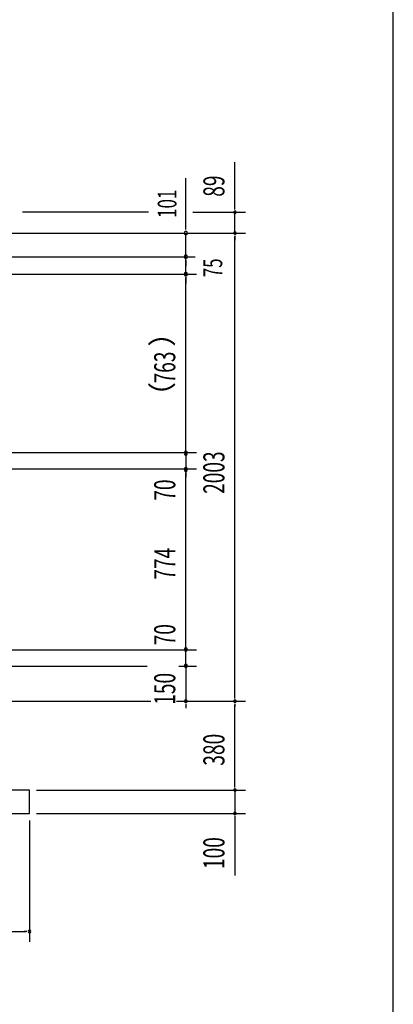
# Model space of a CAD drawing. Extents: x 434 to 16382, y 181 to 11242.
# Drawn here: x 14786 to 16382, y 4843 to 9055 of the extents above; entities that cross this region are included whole.
import ezdxf
from ezdxf.enums import TextEntityAlignment as Align

# ---------------------------------------------------------------- set-up
doc = ezdxf.new("R2010")
doc.units = 0
doc.header["$LTSCALE"] = 40
doc.header["$MEASUREMENT"] = 0
for name, color, linetype in [('KISO', 2, 'CONTINUOUS'), ('SUNPOU', 4, 'CONTINUOUS'), ('WAKUSEN-01', 50, 'CONTINUOUS')]:
    doc.layers.add(name, color=color, linetype=linetype)
doc.styles.add('00', font='ROMANS', dxfattribs={"width": 0.666667, "bigfont": 'BIGFONT'})
doc.styles.add('01', font='ROMANS', dxfattribs={"height": 3, "bigfont": 'BIGFONT'})

msp = doc.modelspace()

# ---------------------------------------------------------------- linework, layer by layer
at = {"layer": 'KISO'}
for p, q in [((14828.2, 5759.3), (14028.2, 5759.3)), ((14828.2, 5659.3), (14828.2, 5759.3)), ((14028.2, 5659.3), (14828.2, 5659.3))]:
    msp.add_line(p, q, dxfattribs=at)
at = {"layer": 'SUNPOU'}
for p, q in [((15705.7, 8246.3), (15705.7, 8445.6)), ((15495.7, 8162.3), (15495.7, 8376.6)), ((15335.7, 8231.3), (14798.5, 8231.3)), ((15525.7, 8231.3), (15750.7, 8231.3)), ((15705.7, 8242.6), (15705.7, 8253.8)), ((15705.7, 8142.3), (15705.7, 8231.3)), ((14485.2, 8142.3), (15750.7, 8142.3)), ((14485.2, 8142.3), (15750.7, 8142.3)), ((14495.2, 8142.3), (15535.7, 8142.3)), ((15495.7, 8157.3), (15495.7, 8172.3)), ((15495.7, 8041.3), (15495.7, 8142.3)), ((15705.7, 8131.1), (15705.7, 8119.8)), ((15705.7, 8131.1), (15705.7, 8119.8)), ((15705.7, 8127.3), (15705.7, 8112.3)), ((15705.7, 6154.3), (15705.7, 8127.3)), ((15495.7, 8061.3), (15495.7, 8081.3)), ((15495.7, 8056.3), (15495.7, 8071.3)), ((14435.2, 8041.3), (15535.7, 8041.3)), ((14435.2, 8041.3), (15535.7, 8041.3)), ((15495.7, 7966.3), (15495.7, 8041.3)), ((15495.7, 8026.3), (15495.7, 8011.3)), ((15495.7, 8021.3), (15495.7, 8001.3)), ((14290.3, 7966.3), (15540.7, 7966.3)), ((14300.3, 7966.3), (15535.7, 7966.3)), ((15495.7, 7955.1), (15495.7, 7943.8)), ((15495.7, 7218.3), (15495.7, 7951.3)), ((15495.7, 7951.3), (15495.7, 7936.3)), ((15495.7, 7946.3), (15495.7, 7926.3)), ((15495.7, 7214.6), (15495.7, 7225.8)), ((15495.7, 7208.6), (15495.7, 7219.8)), ((14424.2, 7203.3), (15540.7, 7203.3)), ((15495.7, 7197.3), (15495.7, 7127.3)), ((15495.7, 7186.1), (15495.7, 7174.8)), ((14425.7, 7133.3), (15540.7, 7133.3)), ((15495.7, 7122.1), (15495.7, 7110.8)), ((15495.7, 6374.3), (15495.7, 7118.3)), ((15495.7, 7116.1), (15495.7, 7104.8)), ((15495.7, 7116.1), (15495.7, 7104.8)), ((15495.7, 7112.3), (15495.7, 7097.3)), ((15495.7, 7112.3), (15495.7, 7097.3)), ((15495.7, 6377.6), (15495.7, 6392.6)), ((15495.7, 6377.6), (15495.7, 6392.6)), ((15495.7, 6373.8), (15495.7, 6385.1)), ((15495.7, 6373.8), (15495.7, 6385.1)), ((15495.7, 6370.6), (15495.7, 6381.8)), ((15495.7, 6292.6), (15495.7, 6362.6)), ((14424.2, 6359.3), (15540.7, 6359.3)), ((14424.2, 6359.3), (15540.7, 6359.3)), ((15495.7, 6304.3), (15495.7, 6319.3)), ((14424.2, 6289.3), (15330.7, 6289.3)), ((15465.7, 6289.3), (15540.7, 6289.3)), ((15465.7, 6289.3), (15540.7, 6289.3)), ((15495.7, 6303.8), (15495.7, 6315.1)), ((15495.7, 6300.6), (15495.7, 6311.8)), ((15495.7, 6300.6), (15495.7, 6311.8)), ((15495.7, 6289.3), (15495.7, 6139.3)), ((15495.7, 6281.3), (15495.7, 6270.1)), ((15495.7, 6277.6), (15495.7, 6262.6)), ((15705.7, 6150.6), (15705.7, 6161.8)), ((14751.5, 6139.3), (15345.7, 6139.3)), ((14751.5, 6139.3), (15345.7, 6139.3)), ((14751.5, 6139.3), (15345.7, 6139.3)), ((14751.5, 6139.3), (15317.3, 6139.3)), ((15455.7, 6139.3), (15750.7, 6139.3)), ((15455.7, 6139.3), (15750.7, 6139.3)), ((15495.7, 6128.1), (15495.7, 6116.8)), ((15495.7, 6124.3), (15495.7, 6109.3)), ((15705.7, 6128.1), (15705.7, 6116.8)), ((15705.7, 5774.3), (15705.7, 6124.3)), ((15705.7, 5774.3), (15705.7, 5789.3)), ((15705.7, 5770.6), (15705.7, 5781.8)), ((15705.7, 5770.6), (15705.7, 5781.8)), ((14858.2, 5759.3), (15750.7, 5759.3)), ((14858.2, 5759.3), (15750.7, 5759.3)), ((15705.7, 5759.3), (15705.7, 5659.3)), ((14858.2, 5659.3), (15750.7, 5659.3)), ((15705.7, 5648.1), (15705.7, 5636.8)), ((14828.2, 5629.3), (14828.2, 5109.3)), ((15705.7, 5644.3), (15705.7, 5393.6)), ((14043.2, 5154.3), (14813.2, 5154.3)), ((14817, 5154.3), (14805.7, 5154.3))]:
    msp.add_line(p, q, dxfattribs=at)
for centre, radius, start, end in [((15705.7, 8231.3), 5.62, 90, 270), ((15705.7, 8231.3), 5.62, 270, 90), ((15495.7, 8142.3), 7.5, 90, 270), ((15495.7, 8142.3), 7.5, 270, 90), ((15705.7, 8142.3), 5.62, 90, 270), ((15705.7, 8142.3), 5.62, 90, 270), ((15705.7, 8142.3), 5.62, 270, 90), ((15705.7, 8142.3), 5.62, 270, 90), ((15495.7, 8041.3), 7.5, 90, 270), ((15495.7, 8041.3), 7.5, 90, 270), ((15495.7, 8041.3), 7.5, 270, 90), ((15495.7, 8041.3), 7.5, 270, 90), ((15495.7, 7966.3), 7.5, 90, 270), ((15495.7, 7966.3), 5.62, 90, 270), ((15495.7, 7966.3), 7.5, 270, 90), ((15495.7, 7966.3), 5.62, 270, 90), ((15495.7, 7203.3), 5.62, 90, 270), ((15495.7, 7203.3), 5.62, 270, 90), ((15495.7, 7197.3), 5.62, 90, 270), ((15495.7, 7197.3), 5.62, 90, 270), ((15495.7, 7197.3), 5.62, 270, 90), ((15495.7, 7197.3), 5.62, 270, 90), ((15495.7, 7133.3), 5.62, 90, 270), ((15495.7, 7127.3), 5.62, 90, 270), ((15495.7, 7127.3), 5.62, 90, 270), ((15495.7, 7133.3), 5.62, 270, 90), ((15495.7, 7127.3), 5.62, 270, 90), ((15495.7, 7127.3), 5.62, 270, 90), ((15495.7, 6362.6), 5.62, 90, 270), ((15495.7, 6362.6), 5.62, 90, 270), ((15495.7, 6359.3), 5.62, 90, 270), ((15495.7, 6362.6), 5.62, 270, 90), ((15495.7, 6362.6), 5.62, 270, 90), ((15495.7, 6359.3), 5.62, 270, 90), ((15495.7, 6292.6), 5.62, 90, 270), ((15495.7, 6292.6), 5.62, 90, 270), ((15495.7, 6289.3), 5.62, 90, 270), ((15495.7, 6289.3), 5.62, 90, 270), ((15495.7, 6292.6), 5.62, 270, 90), ((15495.7, 6292.6), 5.62, 270, 90), ((15495.7, 6289.3), 5.62, 270, 90), ((15495.7, 6289.3), 5.62, 270, 90), ((15495.7, 6139.3), 5.62, 90, 270), ((15495.7, 6139.3), 5.62, 270, 90), ((15705.7, 6139.3), 5.62, 90, 270), ((15705.7, 6139.3), 5.62, 90, 270), ((15705.7, 6139.3), 5.62, 270, 90), ((15705.7, 6139.3), 5.62, 270, 90), ((15705.7, 5759.3), 5.62, 90, 270), ((15705.7, 5759.3), 5.62, 90, 270), ((15705.7, 5759.3), 5.62, 270, 90), ((15705.7, 5759.3), 5.62, 270, 90), ((15705.7, 5659.3), 5.62, 90, 270), ((15705.7, 5659.3), 5.62, 270, 90), ((14828.2, 5154.3), 5.62, 0, 180), ((14828.2, 5154.3), 5.62, 180, 0)]:
    msp.add_arc(centre, radius, start, end, dxfattribs=at)
at = {"layer": 'WAKUSEN-01'}
msp.add_line((16382, 414), (16382, 11242), dxfattribs=at)

# ---------------------------------------------------------------- texts
at = {"layer": 'SUNPOU', "style": '00', "width": 0.666667}
for s, height, p in [('89', 90, (15660.7, 8297.7)), ('101', 80, (15455.7, 8207.1)), ('75', 80, (15651.2, 7953)), ('763', 90, (15450.7, 7499.1)), ('2003', 90, (15660.7, 7026.5)), ('70', 90, (15450.7, 6997.2)), ('774', 90, (15450.7, 6659.2)), ('70', 90, (15450.7, 6378.4)), ('150', 90, (15450.7, 6124.3)), ('380', 90, (15660.7, 5863.6)), ('100', 90, (15660.7, 5421.4))]:
    msp.add_text(s, height=height, rotation=90, dxfattribs=at).set_placement(p)
at = {"layer": 'SUNPOU', "style": '01'}
msp.add_text('（\u3000 ）', height=90, rotation=90, dxfattribs=at).set_placement((15405.7, 7580.8), align=Align.MIDDLE)

doc.saveas('drawing.dxf')
